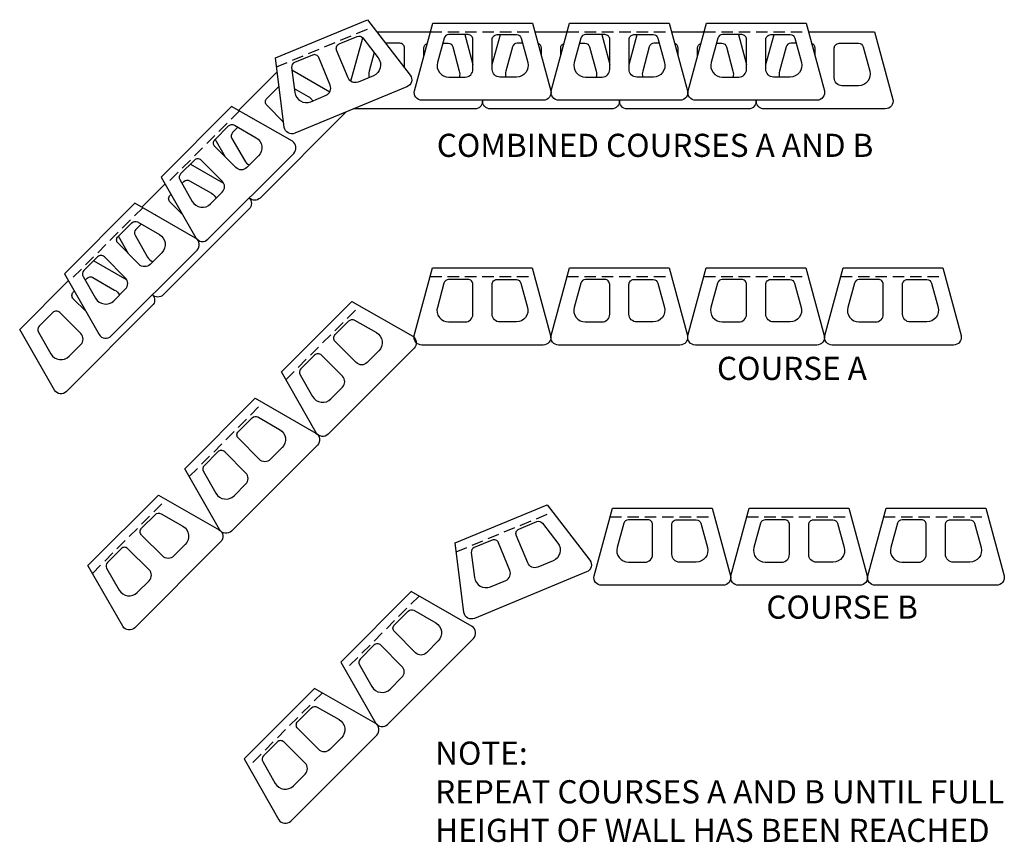
# Model space of a CAD drawing. Units: inches. Extents: x 4749 to 4877, y 246 to 353.
import ezdxf

# ---------------------------------------------------------------- set-up
doc = ezdxf.new("R2010")
doc.units = ezdxf.units.IN
doc.header["$LTSCALE"] = 12
doc.header["$MEASUREMENT"] = 0
doc.linetypes.add('DASHED', pattern=[0.75, 0.5, -0.25])
for name, color, linetype in [('W-LINE-HEVY', 3, 'Continuous'), ('W-LINE-LITE', 1, 'Continuous'), ('W-LINE-MEDM', 2, 'Continuous'), ('W-TEXT-MEDM', 1, 'Continuous')]:
    doc.layers.add(name, color=color, linetype=linetype)
doc.styles.add('AWS 32 NOTES', font='times.ttf', dxfattribs={"height": 3})

msp = doc.modelspace()

# ---------------------------------------------------------------- linework, layer by layer
at = {"layer": 'W-LINE-HEVY'}
for points in [[(4782.33, 347.83), (4794.28, 352.78), (4799.83, 345.59, -0.484282), (4799.4, 344.08), (4784.85, 338.05, -0.484282), (4783.48, 338.82)], [(4802.75, 352.34), (4815.68, 352.34), (4818.06, 343.57, -0.484282), (4817.09, 342.34), (4801.34, 342.34, -0.484282), (4800.37, 343.57)], [(4820.5, 352.34), (4833.43, 352.34), (4835.81, 343.57, -0.484282), (4834.84, 342.34), (4819.09, 342.34, -0.484282), (4818.12, 343.57)], [(4838.25, 352.34), (4851.18, 352.34), (4853.56, 343.57, -0.484282), (4852.59, 342.34), (4836.84, 342.34, -0.484282), (4835.87, 343.57)], [(4776.65, 341.53), (4767.5, 332.38), (4772.02, 324.5, 0.484282), (4773.58, 324.32), (4784.71, 335.45, 0.484282), (4784.53, 337.01)], [(4764.1, 328.98), (4754.95, 319.83), (4759.47, 311.95, 0.484282), (4761.03, 311.77), (4772.16, 322.9, 0.484282), (4771.98, 324.46)], [(4802.73, 320.59), (4815.66, 320.59), (4818.04, 311.82, -0.484282), (4817.07, 310.59), (4801.32, 310.59, -0.484282), (4800.35, 311.82)], [(4820.48, 320.59), (4833.41, 320.59), (4835.79, 311.82, -0.484282), (4834.82, 310.59), (4819.07, 310.59, -0.484282), (4818.1, 311.82)], [(4838.23, 320.59), (4851.16, 320.59), (4853.54, 311.82, -0.484282), (4852.57, 310.59), (4836.82, 310.59, -0.484282), (4835.85, 311.82)], [(4855.98, 320.59), (4868.91, 320.59), (4871.29, 311.82, -0.484282), (4870.32, 310.59), (4854.57, 310.59, -0.484282), (4853.6, 311.82)], [(4783.11, 307.1), (4792.25, 316.25), (4800.14, 311.73, -0.484282), (4800.32, 310.17), (4789.18, 299.03, -0.484282), (4787.63, 299.22)], [(4770.56, 294.55), (4779.7, 303.7), (4787.59, 299.18, -0.484282), (4787.77, 297.62), (4776.63, 286.48, -0.484282), (4775.07, 286.67)], [(4758.01, 282), (4767.15, 291.14), (4775.04, 286.63, -0.484282), (4775.22, 285.07), (4764.08, 273.93, -0.484282), (4762.52, 274.12)], [(4805.64, 284.93), (4817.59, 289.88), (4823.14, 282.69, -0.484282), (4822.71, 281.18), (4808.16, 275.15, -0.484282), (4806.79, 275.91)], [(4826.06, 289.44), (4838.99, 289.44), (4841.37, 280.67, -0.484282), (4840.4, 279.44), (4824.65, 279.44, -0.484282), (4823.68, 280.67)], [(4843.81, 289.44), (4856.74, 289.44), (4859.12, 280.67, -0.484282), (4858.15, 279.44), (4842.4, 279.44, -0.484282), (4841.43, 280.67)], [(4861.56, 289.44), (4874.49, 289.44), (4876.87, 280.67, -0.484282), (4875.9, 279.44), (4860.15, 279.44, -0.484282), (4859.18, 280.67)], [(4799.96, 278.63), (4790.81, 269.48), (4795.33, 261.6, 0.484282), (4796.89, 261.41), (4808.02, 272.55, 0.484282), (4807.84, 274.11)], [(4787.41, 266.07), (4778.26, 256.93), (4782.78, 249.05, 0.484282), (4784.34, 248.86), (4795.47, 260, 0.484282), (4795.29, 261.56)]]:
    msp.add_lwpolyline(points, format="xyb", close=True, dxfattribs=at)
at = {"layer": 'W-LINE-LITE'}
for points in [[(4792.13, 344.79), (4793.66, 350.42)], [(4795.48, 351.22), (4802.44, 351.22)], [(4806.91, 350.84), (4807.96, 346.95)], [(4810.46, 346.95), (4811.52, 350.84)], [(4815.99, 351.22), (4820.19, 351.22)], [(4824.66, 350.84), (4825.71, 346.95)], [(4828.21, 346.95), (4829.27, 350.84)], [(4833.74, 351.22), (4837.94, 351.22)], [(4842.41, 350.84), (4843.46, 346.95)], [(4845.96, 346.95), (4847.02, 350.84)], [(4804.04, 349.72), (4804.74, 349.72)], [(4814.39, 349.72), (4813.69, 349.72)], [(4821.79, 349.72), (4822.49, 349.72)], [(4832.14, 349.72), (4831.44, 349.72)], [(4839.54, 349.72), (4840.24, 349.72)], [(4849.89, 349.72), (4849.19, 349.72)], [(4784.48, 346.26), (4789.41, 343.44)], [(4777.54, 341.02), (4782.56, 346.04)], [(4777.47, 338.83), (4776.78, 338.14)], [(4775.84, 334.95), (4774.51, 337.28)], [(4771.3, 334.06), (4775.61, 331.6)], [(4764.99, 328.47), (4768.01, 331.49)], [(4770.2, 331.56), (4770.44, 331.8)], [(4764.92, 326.28), (4764.23, 325.58)], [(4763.29, 322.4), (4761.96, 324.72)], [(4758.75, 321.51), (4763.05, 319.05)], [(4757.65, 319.01), (4757.89, 319.25)]]:
    msp.add_lwpolyline(points, dxfattribs=at)
for points in [[(4851.49, 351.22), (4860.06, 351.22), (4862.44, 342.45, -0.484282), (4861.46, 341.22), (4845.71, 341.22, -0.451416), (4844.72, 342.34)], [(4799.09, 346.55), (4799.09, 349.09, 0.414214), (4798.46, 349.72), (4796.64, 349.72)], [(4801.59, 348.07), (4801.59, 349.09, -0.327864), (4802.03, 349.69)], [(4804.74, 349.72, -0.338497), (4805.34, 349.25), (4806.19, 346.11, -0.130207), (4806.2, 345.34, -0.130207)], [(4813.69, 349.72, 0.338497), (4813.09, 349.25), (4812.24, 346.11, 0.130207), (4812.23, 345.34, 0.130207)], [(4816.84, 348.07), (4816.84, 349.09, 0.327864), (4816.4, 349.69, 0.327864)], [(4819.34, 348.07), (4819.34, 349.09, -0.327864), (4819.78, 349.69, -0.327864)], [(4822.49, 349.72, -0.338497), (4823.09, 349.25), (4823.94, 346.11, -0.130207), (4823.95, 345.34, -0.130207)], [(4831.44, 349.72, 0.338497), (4830.84, 349.25), (4829.99, 346.11, 0.130207), (4829.98, 345.34, 0.130207)], [(4834.59, 348.07), (4834.59, 349.09, 0.327864), (4834.15, 349.69)], [(4837.09, 348.07), (4837.09, 349.09, -0.327864), (4837.53, 349.69, -0.327864)], [(4840.24, 349.72, -0.338497), (4840.84, 349.25), (4841.69, 346.11, -0.130207), (4841.7, 345.34, -0.130207)], [(4849.19, 349.72, 0.338497), (4848.59, 349.25), (4847.74, 346.11, 0.130207), (4847.73, 345.34, 0.130207)], [(4852.34, 348.07), (4852.34, 349.09, 0.327864), (4851.9, 349.69)], [(4857.99, 349.72, -0.338497), (4858.59, 349.25), (4859.44, 346.11, -0.494213), (4858, 344.22), (4855.84, 344.22, -0.414214), (4854.84, 345.22), (4854.84, 349.09, -0.414214), (4855.46, 349.72), (4857.99, 349.72)], [(4795.14, 348.51), (4794.49, 346.11, 0.138641), (4794.5, 345.29)], [(4783.4, 339.5), (4781.21, 341.69, -0.414214), (4781.21, 342.57), (4782.8, 344.16)], [(4784.78, 343.86), (4786.58, 342.83, -0.138641), (4787.15, 342.25, -0.138641)], [(4809.21, 342.34, -0.451416), (4808.21, 341.22), (4792.49, 341.22)], [(4826.96, 342.34, -0.451416), (4825.96, 341.22), (4810.21, 341.22, -0.451416), (4809.22, 342.34)], [(4844.71, 342.34, -0.451416), (4843.71, 341.22), (4827.96, 341.22, -0.451416), (4826.97, 342.34)], [(4791.45, 340.78), (4780.33, 329.66, -0.412006), (4778.92, 329.66)], [(4779.42, 339.94, 0.107715), (4779.19, 340.07, 0.107715)], [(4776.78, 338.14, 0.338497), (4776.68, 337.38), (4778.3, 334.55, 0.153798), (4778.96, 333.94, 0.153798)], [(4770.44, 331.8, -0.338497), (4771.2, 331.9), (4774.02, 330.28, -0.153798), (4774.64, 329.62, -0.153798)], [(4778.92, 329.66, -0.412006), (4778.91, 328.25), (4767.78, 317.11, -0.412006), (4766.37, 317.11)], [(4770.31, 327.49), (4768.66, 329.13, -0.414214), (4768.66, 330.02), (4768.79, 330.14)], [(4766.87, 327.39, 0.107715), (4766.64, 327.52)], [(4764.23, 325.58, 0.338497), (4764.13, 324.83), (4765.75, 322, 0.153798), (4766.41, 321.39, 0.153798)], [(4757.89, 319.25, -0.338497), (4758.64, 319.35), (4761.47, 317.73, -0.153798), (4762.08, 317.07, -0.153798)], [(4766.37, 317.11, -0.412006), (4766.36, 315.7), (4755.23, 304.56, -0.484282), (4753.67, 304.75), (4749.15, 312.63), (4755.46, 318.94)], [(4757.76, 314.94), (4756.11, 316.58, -0.414214), (4756.11, 317.47), (4756.23, 317.59)], [(4751.68, 313.03, 0.338497), (4751.58, 312.28), (4753.2, 309.45, 0.494213), (4755.56, 309.14), (4757.08, 310.66, 0.414214), (4757.08, 312.08), (4754.34, 314.82, 0.414214), (4753.46, 314.82), (4751.68, 313.03)]]:
    msp.add_lwpolyline(points, format="xyb", dxfattribs=at)
at = {"layer": 'W-LINE-MEDM', "linetype": 'DASHED', "ltscale": 0.25}
for points in [[(4782.48, 346.67), (4794.99, 351.86)], [(4802.44, 351.22), (4815.99, 351.22)], [(4820.19, 351.22), (4833.74, 351.22)], [(4837.94, 351.22), (4851.49, 351.22)], [(4777.66, 340.95), (4768.08, 331.37)], [(4765.11, 328.4), (4755.53, 318.82)], [(4802.42, 319.46), (4815.97, 319.46)], [(4820.17, 319.46), (4833.72, 319.46)], [(4837.92, 319.46), (4851.47, 319.46)], [(4855.67, 319.46), (4869.22, 319.46)], [(4783.69, 306.09), (4793.26, 315.67)], [(4771.14, 293.54), (4780.71, 303.12)], [(4758.59, 280.99), (4768.16, 290.56)], [(4805.79, 283.77), (4818.3, 288.95)], [(4825.75, 288.31), (4839.3, 288.31)], [(4843.5, 288.31), (4857.05, 288.31)], [(4861.25, 288.31), (4874.8, 288.31)], [(4800.97, 278.05), (4791.39, 268.47)], [(4788.42, 265.5), (4778.84, 255.92)]]:
    msp.add_lwpolyline(points, dxfattribs=at)
at = {"layer": 'W-LINE-MEDM'}
for points in [[(4792.94, 350.6, -0.338497), (4793.67, 350.41), (4795.66, 347.83, -0.494213), (4795.05, 345.52), (4793.06, 344.7, -0.414214), (4791.75, 345.24), (4790.27, 348.82, -0.414214), (4790.61, 349.64), (4792.94, 350.6)], [(4804.82, 350.84, 0.338497), (4804.22, 350.38), (4803.36, 347.23, 0.494213), (4804.81, 345.34), (4806.96, 345.34, 0.414214), (4807.96, 346.34), (4807.96, 350.22, 0.414214), (4807.34, 350.84), (4804.82, 350.84)], [(4813.61, 350.84, -0.338497), (4814.21, 350.38), (4815.07, 347.23, -0.494213), (4813.62, 345.34), (4811.46, 345.34, -0.414214), (4810.46, 346.34), (4810.46, 350.22, -0.414214), (4811.09, 350.84), (4813.61, 350.84)], [(4822.57, 350.84, 0.338497), (4821.97, 350.38), (4821.11, 347.23, 0.494213), (4822.56, 345.34), (4824.71, 345.34, 0.414214), (4825.71, 346.34), (4825.71, 350.22, 0.414214), (4825.09, 350.84), (4822.57, 350.84)], [(4831.36, 350.84, -0.338497), (4831.96, 350.38), (4832.82, 347.23, -0.494213), (4831.37, 345.34), (4829.21, 345.34, -0.414214), (4828.21, 346.34), (4828.21, 350.22, -0.414214), (4828.84, 350.84), (4831.36, 350.84)], [(4840.32, 350.84, 0.338497), (4839.72, 350.38), (4838.86, 347.23, 0.494213), (4840.31, 345.34), (4842.46, 345.34, 0.414214), (4843.46, 346.34), (4843.46, 350.22, 0.414214), (4842.84, 350.84), (4840.32, 350.84)], [(4849.11, 350.84, -0.338497), (4849.71, 350.38), (4850.57, 347.23, -0.494213), (4849.12, 345.34), (4846.96, 345.34, -0.414214), (4845.96, 346.34), (4845.96, 350.22, -0.414214), (4846.59, 350.84), (4849.11, 350.84)], [(4784.82, 347.24, 0.338497), (4784.43, 346.58), (4784.85, 343.35, 0.494213), (4786.91, 342.15), (4788.9, 342.98, 0.414214), (4789.44, 344.28), (4787.96, 347.86, 0.414214), (4787.14, 348.2), (4784.82, 347.24)], [(4776.24, 339, -0.338497), (4777, 339.1), (4779.82, 337.48, -0.494213), (4780.14, 335.12), (4778.62, 333.6, -0.414214), (4777.2, 333.6), (4774.46, 336.34, -0.414214), (4774.46, 337.22), (4776.24, 339)], [(4770.03, 332.79, 0.338497), (4769.93, 332.04), (4771.55, 329.21, 0.494213), (4773.91, 328.89), (4775.43, 330.42, 0.414214), (4775.43, 331.83), (4772.69, 334.57, 0.414214), (4771.81, 334.57), (4770.03, 332.79)], [(4763.69, 326.45, -0.338497), (4764.44, 326.55), (4767.27, 324.93, -0.494213), (4767.59, 322.57), (4766.06, 321.05, -0.414214), (4764.65, 321.05), (4761.91, 323.79, -0.414214), (4761.91, 324.67), (4763.69, 326.45)], [(4757.48, 320.24, 0.338497), (4757.38, 319.48), (4759, 316.66, 0.494213), (4761.36, 316.34), (4762.88, 317.87, 0.414214), (4762.88, 319.28), (4760.14, 322.02, 0.414214), (4759.26, 322.02), (4757.48, 320.24)], [(4804.8, 319.09, 0.338497), (4804.2, 318.62), (4803.34, 315.48, 0.494213), (4804.79, 313.59), (4806.95, 313.59, 0.414214), (4807.95, 314.59), (4807.95, 318.46, 0.414214), (4807.32, 319.09), (4804.8, 319.09)], [(4813.59, 319.09, -0.338497), (4814.19, 318.62), (4815.05, 315.48, -0.494213), (4813.6, 313.59), (4811.45, 313.59, -0.414214), (4810.45, 314.59), (4810.45, 318.46, -0.414214), (4811.07, 319.09), (4813.59, 319.09)], [(4822.55, 319.09, 0.338497), (4821.95, 318.62), (4821.09, 315.48, 0.494213), (4822.54, 313.59), (4824.7, 313.59, 0.414214), (4825.7, 314.59), (4825.7, 318.46, 0.414214), (4825.07, 319.09), (4822.55, 319.09)], [(4831.34, 319.09, -0.338497), (4831.94, 318.62), (4832.8, 315.48, -0.494213), (4831.35, 313.59), (4829.2, 313.59, -0.414214), (4828.2, 314.59), (4828.2, 318.46, -0.414214), (4828.82, 319.09), (4831.34, 319.09)], [(4840.3, 319.09, 0.338497), (4839.7, 318.62), (4838.84, 315.48, 0.494213), (4840.29, 313.59), (4842.45, 313.59, 0.414214), (4843.45, 314.59), (4843.45, 318.46, 0.414214), (4842.82, 319.09), (4840.3, 319.09)], [(4849.09, 319.09, -0.338497), (4849.69, 318.62), (4850.55, 315.48, -0.494213), (4849.1, 313.59), (4846.95, 313.59, -0.414214), (4845.95, 314.59), (4845.95, 318.46, -0.414214), (4846.57, 319.09), (4849.09, 319.09)], [(4858.05, 319.09, 0.338497), (4857.45, 318.62), (4856.59, 315.48, 0.494213), (4858.04, 313.59), (4860.2, 313.59, 0.414214), (4861.2, 314.59), (4861.2, 318.46, 0.414214), (4860.57, 319.09), (4858.05, 319.09)], [(4866.84, 319.09, -0.338497), (4867.44, 318.62), (4868.3, 315.48, -0.494213), (4866.85, 313.59), (4864.7, 313.59, -0.414214), (4863.7, 314.59), (4863.7, 318.46, -0.414214), (4864.32, 319.09), (4866.84, 319.09)], [(4791.85, 313.72, -0.338497), (4792.6, 313.82), (4795.43, 312.2, -0.494213), (4795.75, 309.84), (4794.22, 308.32, -0.414214), (4792.81, 308.32), (4790.07, 311.06, -0.414214), (4790.07, 311.94), (4791.85, 313.72)], [(4785.63, 307.51, 0.338497), (4785.53, 306.75), (4787.15, 303.92, 0.494213), (4789.52, 303.61), (4791.04, 305.13, 0.414214), (4791.04, 306.55), (4788.3, 309.29, 0.414214), (4787.42, 309.29), (4785.63, 307.51)], [(4779.3, 301.17, -0.338497), (4780.05, 301.27), (4782.88, 299.65, -0.494213), (4783.19, 297.29), (4781.67, 295.76, -0.414214), (4780.26, 295.76), (4777.52, 298.5, -0.414214), (4777.52, 299.39), (4779.3, 301.17)], [(4773.08, 294.95, 0.338497), (4772.98, 294.2), (4774.6, 291.37, 0.494213), (4776.96, 291.06), (4778.49, 292.58, 0.414214), (4778.49, 294), (4775.75, 296.74, 0.414214), (4774.86, 296.74), (4773.08, 294.95)], [(4766.75, 288.62, -0.338497), (4767.5, 288.72), (4770.33, 287.1, -0.494213), (4770.64, 284.74), (4769.12, 283.21, -0.414214), (4767.71, 283.21), (4764.97, 285.95, -0.414214), (4764.97, 286.84), (4766.75, 288.62)], [(4816.25, 287.7, -0.338497), (4816.98, 287.5), (4818.97, 284.92, -0.494213), (4818.36, 282.62), (4816.37, 281.8, -0.414214), (4815.06, 282.34), (4813.58, 285.92, -0.414214), (4813.92, 286.73), (4816.25, 287.7)], [(4828.13, 287.94, 0.338497), (4827.53, 287.48), (4826.67, 284.33, 0.494213), (4828.12, 282.44), (4830.27, 282.44, 0.414214), (4831.27, 283.44), (4831.27, 287.31, 0.414214), (4830.65, 287.94), (4828.13, 287.94)], [(4836.92, 287.94, -0.338497), (4837.52, 287.48), (4838.38, 284.33, -0.494213), (4836.93, 282.44), (4834.77, 282.44, -0.414214), (4833.77, 283.44), (4833.77, 287.31, -0.414214), (4834.4, 287.94), (4836.92, 287.94)], [(4845.88, 287.94, 0.338497), (4845.28, 287.48), (4844.42, 284.33, 0.494213), (4845.87, 282.44), (4848.02, 282.44, 0.414214), (4849.02, 283.44), (4849.02, 287.31, 0.414214), (4848.4, 287.94), (4845.88, 287.94)], [(4854.67, 287.94, -0.338497), (4855.27, 287.48), (4856.13, 284.33, -0.494213), (4854.68, 282.44), (4852.52, 282.44, -0.414214), (4851.52, 283.44), (4851.52, 287.31, -0.414214), (4852.15, 287.94), (4854.67, 287.94)], [(4863.63, 287.94, 0.338497), (4863.03, 287.48), (4862.17, 284.33, 0.494213), (4863.62, 282.44), (4865.77, 282.44, 0.414214), (4866.77, 283.44), (4866.77, 287.31, 0.414214), (4866.15, 287.94), (4863.63, 287.94)], [(4872.42, 287.94, -0.338497), (4873.02, 287.48), (4873.88, 284.33, -0.494213), (4872.43, 282.44), (4870.27, 282.44, -0.414214), (4869.27, 283.44), (4869.27, 287.31, -0.414214), (4869.9, 287.94), (4872.42, 287.94)], [(4808.13, 284.33, 0.338497), (4807.74, 283.68), (4808.16, 280.44, 0.494213), (4810.22, 279.25), (4812.21, 280.07, 0.414214), (4812.75, 281.38), (4811.27, 284.96, 0.414214), (4810.45, 285.3), (4808.13, 284.33)], [(4760.53, 282.4, 0.338497), (4760.43, 281.65), (4762.05, 278.82, 0.494213), (4764.41, 278.51), (4765.94, 280.03, 0.414214), (4765.94, 281.45), (4763.2, 284.19, 0.414214), (4762.31, 284.19), (4760.53, 282.4)], [(4799.55, 276.1, -0.338497), (4800.31, 276.2), (4803.13, 274.58, -0.494213), (4803.45, 272.22), (4801.93, 270.69, -0.414214), (4800.51, 270.69), (4797.77, 273.43, -0.414214), (4797.77, 274.32), (4799.55, 276.1)], [(4793.34, 269.88, 0.338497), (4793.24, 269.13), (4794.86, 266.3, 0.494213), (4797.22, 265.99), (4798.74, 267.51, 0.414214), (4798.74, 268.93), (4796, 271.67, 0.414214), (4795.12, 271.67), (4793.34, 269.88)], [(4787, 263.55, -0.338497), (4787.75, 263.65), (4790.58, 262.03, -0.494213), (4790.9, 259.67), (4789.37, 258.14, -0.414214), (4787.96, 258.14), (4785.22, 260.88, -0.414214), (4785.22, 261.77), (4787, 263.55)], [(4780.79, 257.33, 0.338497), (4780.69, 256.58), (4782.31, 253.75, 0.494213), (4784.67, 253.44), (4786.19, 254.96, 0.414214), (4786.19, 256.38), (4783.45, 259.12, 0.414214), (4782.57, 259.12), (4780.79, 257.33)]]:
    msp.add_lwpolyline(points, format="xyb", dxfattribs=at)

# ---------------------------------------------------------------- texts
at = {"layer": 'W-TEXT-MEDM', "style": 'AWS 32 NOTES'}
for s, p in [('%%UCOMBINED COURSES A AND B', (4803.27, 334.99)), ('%%UCOURSE A', (4839.62, 306.07)), ('%%UCOURSE B', (4846.03, 275.11))]:
    msp.add_text(s, height=3, dxfattribs=at).set_placement(p)
at = {"layer": 'W-TEXT-MEDM', "insert": (4803.06, 259.17), "char_height": 3, "attachment_point": 1, "style": 'AWS 32 NOTES'}
msp.add_mtext_dynamic_manual_height_columns('NOTE:\\PREPEAT COURSES A AND B UNTIL FULL HEIGHT OF WALL HAS BEEN REACHED', width=85.5423, gutter_width=15, heights=[0], dxfattribs=at)

doc.saveas('drawing.dxf')
